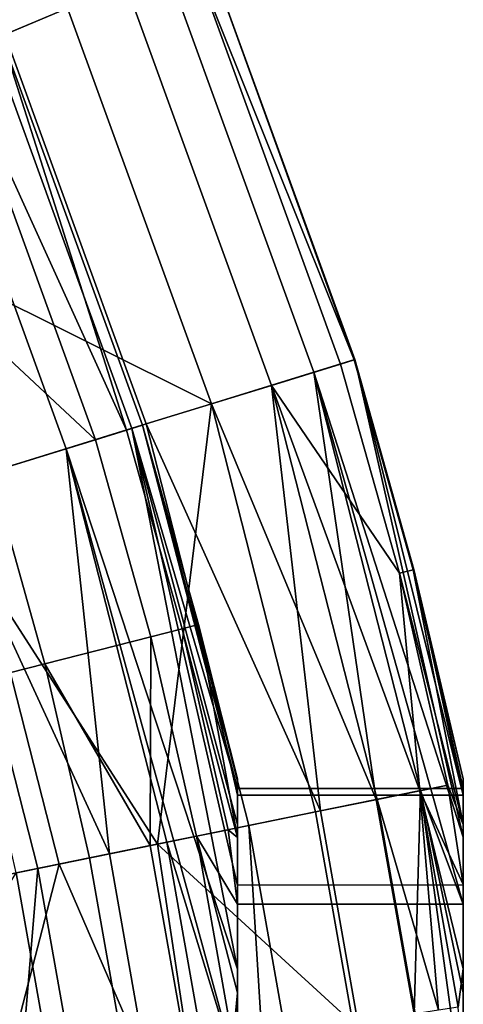
# Model space of a CAD drawing. Extents: x -878 to -278, y -82 to 608.
# Drawn here: x -730 to -722, y 540 to 558 of the extents above; entities that cross this region are included whole.
import ezdxf

# ---------------------------------------------------------------- set-up
doc = ezdxf.new("R2010")
doc.units = 0
doc.header["$MEASUREMENT"] = 0
doc.layers.add('Standard', color=7, linetype='Continuous')

msp = doc.modelspace()

# ---------------------------------------------------------------- linework, layer by layer
at = {"layer": 'Standard'}
for points in [[(-729.864, 557.47, -874.026), (-735.02, 571.931, -865.055), (-727.677, 558.39, -865.055)], [(-735.113, 555.262, -810.988), (-728.728, 557.948, -828.345), (-735.964, 571.292, -828.345), (-741.701, 567.41, -810.988)], [(-724.266, 551.355, -837.831), (-723.524, 551.584, -847.147), (-726.221, 559.002, -847.147), (-726.936, 558.701, -837.831)], [(-726.221, 559.002, -847.147), (-723.537, 551.58, -851.55), (-726.471, 558.897, -855.989)], [(-723.537, 551.58, -851.55), (-726.221, 559.002, -847.147), (-723.524, 551.584, -847.147)], [(-723.784, 551.504, -855.989), (-725.034, 551.118, -865.055), (-727.677, 558.39, -865.055), (-726.471, 558.897, -855.989)], [(-726.471, 558.897, -855.989), (-723.537, 551.58, -851.55), (-723.784, 551.504, -855.989)], [(-726.123, 550.782, -828.345), (-724.266, 551.355, -837.831), (-726.936, 558.701, -837.831), (-728.728, 557.948, -828.345)], [(-725.034, 551.118, -865.055), (-727.301, 550.419, -874.026), (-729.864, 557.47, -874.026), (-727.677, 558.39, -865.055)], [(-735.113, 555.262, -810.988), (-726.123, 550.782, -828.345), (-728.728, 557.948, -828.345)], [(-727.301, 550.419, -874.026), (-730.652, 549.385, -882.901), (-733.096, 556.111, -882.901), (-729.864, 557.47, -874.026)], [(-728.75, 549.971, -864.108), (-727.566, 550.337, -855.33), (-730.12, 557.362, -855.33), (-731.262, 556.882, -864.108)], [(-729.93, 557.442, -846.422), (-727.661, 550.307, -841.79), (-730.752, 557.096, -837.201)], [(-727.566, 550.337, -855.33), (-727.369, 550.398, -846.422), (-729.93, 557.442, -846.422), (-730.12, 557.362, -855.33)], [(-727.661, 550.307, -841.79), (-729.93, 557.442, -846.422), (-727.369, 550.398, -846.422)], [(-728.221, 550.135, -837.201), (-731.263, 552.97, -828.245), (-730.752, 557.096, -837.201)], [(-730.752, 557.096, -837.201), (-727.661, 550.307, -841.79), (-728.221, 550.135, -837.201)], [(-731.027, 549.269, -873.077), (-728.75, 549.971, -864.108), (-731.262, 556.882, -864.108), (-733.458, 555.958, -873.077)], [(-727.1, 542.813, -819.551), (-735.113, 555.262, -810.988), (-731.026, 542.015, -810.988)], [(-726.123, 550.782, -828.345), (-735.113, 555.262, -810.988), (-727.1, 542.813, -819.551)], [(-731.263, 552.97, -828.245), (-728.221, 550.135, -837.201), (-730.115, 549.55, -828.245)], [(-722.718, 547.717, -855.989), (-725.034, 551.118, -865.055), (-723.784, 551.504, -855.989)], [(-724.266, 551.355, -837.831), (-721.561, 542.937, -843.382), (-723.524, 551.584, -847.147)], [(-722.467, 547.781, -851.55), (-722.718, 547.717, -855.989), (-723.784, 551.504, -855.989), (-723.537, 551.58, -851.55)], [(-722.455, 547.784, -847.147), (-722.467, 547.781, -851.55), (-723.537, 551.58, -851.55), (-723.524, 551.584, -847.147)], [(-721.561, 543.699, -846.03), (-723.524, 551.584, -847.147), (-721.561, 542.937, -843.382)], [(-723.524, 551.584, -847.147), (-721.561, 543.699, -846.03), (-722.455, 547.784, -847.147)], [(-726.123, 550.782, -828.345), (-723.137, 543.619, -833.097), (-724.266, 551.355, -837.831)], [(-724.266, 551.355, -837.831), (-723.137, 543.619, -833.097), (-722.333, 543.783, -837.831)], [(-721.561, 542.937, -843.382), (-724.266, 551.355, -837.831), (-721.56, 541.727, -840.897)], [(-722.333, 543.783, -837.831), (-721.56, 541.727, -840.897), (-724.266, 551.355, -837.831)], [(-725.034, 551.118, -865.055), (-724.147, 543.414, -869.54), (-727.301, 550.419, -874.026)], [(-724.147, 543.414, -869.54), (-725.034, 551.118, -865.055), (-723.121, 543.622, -865.055)], [(-725.034, 551.118, -865.055), (-722.346, 543.78, -860.498), (-723.121, 543.622, -865.055)], [(-722.346, 543.78, -860.498), (-725.034, 551.118, -865.055), (-722.718, 547.717, -855.989)], [(-726.123, 550.782, -828.345), (-727.1, 542.813, -819.551), (-724.238, 543.395, -828.345)], [(-723.137, 543.619, -833.097), (-726.123, 550.782, -828.345), (-724.238, 543.395, -828.345)], [(-725.446, 543.15, -874.026), (-728.882, 542.451, -882.901), (-730.652, 549.385, -882.901), (-727.301, 550.419, -874.026)], [(-727.301, 550.419, -874.026), (-724.147, 543.414, -869.54), (-725.446, 543.15, -874.026)], [(-728.75, 549.971, -864.108), (-725.647, 540.551, -859.04), (-727.566, 550.337, -855.33)], [(-726.65, 546.713, -841.79), (-727.217, 546.568, -837.201), (-728.221, 550.135, -837.201), (-727.661, 550.307, -841.79)], [(-726.353, 546.789, -846.422), (-726.65, 546.713, -841.79), (-727.661, 550.307, -841.79), (-727.369, 550.398, -846.422)], [(-727.566, 550.337, -855.33), (-725.648, 543.818, -851.525), (-727.369, 550.398, -846.422)], [(-725.648, 543.818, -851.525), (-727.566, 550.337, -855.33), (-725.648, 543.167, -854.212)], [(-725.648, 543.167, -854.212), (-727.566, 550.337, -855.33), (-725.648, 542.067, -856.741)], [(-725.648, 542.067, -856.741), (-727.566, 550.337, -855.33), (-725.647, 540.551, -859.04)], [(-725.648, 543.996, -848.774), (-727.369, 550.398, -846.422), (-725.648, 543.818, -851.525)], [(-727.369, 550.398, -846.422), (-725.648, 543.996, -848.774), (-726.353, 546.789, -846.422)], [(-727.217, 546.568, -837.201), (-729.138, 546.078, -828.245), (-730.115, 549.55, -828.245), (-728.221, 550.135, -837.201)], [(-731.027, 549.269, -873.077), (-727.97, 542.636, -868.647), (-728.75, 549.971, -864.108)], [(-728.75, 549.971, -864.108), (-727.97, 542.636, -868.647), (-726.932, 542.847, -864.108)], [(-725.647, 540.551, -859.04), (-728.75, 549.971, -864.108), (-725.647, 538.67, -861.039)], [(-726.932, 542.847, -864.108), (-725.647, 538.67, -861.039), (-728.75, 549.971, -864.108)], [(-729.138, 546.078, -828.245), (-730.449, 545.743, -823.985), (-731.409, 549.151, -823.985), (-730.115, 549.55, -828.245)], [(-733.509, 541.51, -891.589), (-730.652, 549.385, -882.901), (-728.882, 542.451, -882.901)], [(-732.578, 541.699, -881.523), (-729.267, 542.373, -873.077), (-731.027, 549.269, -873.077), (-734.256, 548.272, -881.523)], [(-727.97, 542.636, -868.647), (-731.027, 549.269, -873.077), (-729.267, 542.373, -873.077)], [(-722.467, 547.781, -851.55), (-721.561, 543.169, -854.206), (-722.718, 547.717, -855.989)], [(-722.455, 547.784, -847.147), (-721.561, 543.996, -848.772), (-722.467, 547.781, -851.55)], [(-721.561, 543.169, -854.206), (-722.467, 547.781, -851.55), (-721.561, 543.818, -851.521)], [(-721.561, 543.818, -851.521), (-722.467, 547.781, -851.55), (-721.561, 543.996, -848.772)], [(-721.561, 543.996, -848.772), (-722.455, 547.784, -847.147), (-721.561, 543.699, -846.03)], [(-722.346, 543.78, -860.498), (-722.718, 547.717, -855.989), (-721.839, 543.883, -855.989)], [(-722.718, 547.717, -855.989), (-721.561, 543.169, -854.206), (-721.839, 543.883, -855.989)], [(-725.816, 543.074, -841.79), (-726.39, 542.958, -837.201), (-727.217, 546.568, -837.201), (-726.65, 546.713, -841.79)], [(-726.353, 546.789, -846.422), (-725.648, 542.936, -843.381), (-726.65, 546.713, -841.79)], [(-726.65, 546.713, -841.79), (-725.648, 542.936, -843.381), (-725.816, 543.074, -841.79)], [(-725.648, 542.936, -843.381), (-726.353, 546.789, -846.422), (-725.648, 543.699, -846.028)], [(-725.648, 543.699, -846.028), (-726.353, 546.789, -846.422), (-725.648, 543.996, -848.774)], [(-727.217, 546.568, -837.201), (-727.232, 542.786, -832.678), (-729.138, 546.078, -828.245)], [(-727.232, 542.786, -832.678), (-727.217, 546.568, -837.201), (-726.39, 542.958, -837.201)], [(-728.332, 542.563, -828.245), (-729.659, 542.293, -823.985), (-730.449, 545.743, -823.985), (-729.138, 546.078, -828.245)], [(-729.138, 546.078, -828.245), (-727.232, 542.786, -832.678), (-728.332, 542.563, -828.245)], [(-721.561, 543.818, -851.521), (-725.648, 543.818, -851.525), (-725.648, 542.072, -856.732), (-721.561, 542.074, -856.728)], [(-721.561, 543.699, -846.03), (-725.648, 543.699, -846.028), (-725.648, 543.818, -851.525), (-721.561, 543.818, -851.521)], [(-721.839, 543.883, -855.989), (-721.561, 542.084, -856.709), (-722.346, 543.78, -860.498)], [(-721.561, 542.084, -856.709), (-721.839, 543.883, -855.989), (-721.561, 543.169, -854.206)], [(-721.56, 541.727, -840.897), (-725.648, 541.727, -840.897), (-725.648, 543.699, -846.028), (-721.561, 543.699, -846.03)], [(-722.448, 539.742, -833.097), (-722.333, 543.783, -837.831), (-723.137, 543.619, -833.097)], [(-722.346, 543.78, -860.498), (-722.007, 539.809, -862.772), (-723.121, 543.622, -865.055)], [(-722.448, 539.742, -833.097), (-721.559, 538.149, -836.748), (-722.333, 543.783, -837.831)], [(-722.007, 539.809, -862.772), (-722.346, 543.78, -860.498), (-721.651, 539.863, -860.498)], [(-721.56, 540.554, -859.037), (-722.346, 543.78, -860.498), (-721.561, 542.084, -856.709)], [(-722.346, 543.78, -860.498), (-721.56, 540.554, -859.037), (-721.651, 539.863, -860.498)], [(-721.56, 541.727, -840.897), (-722.333, 543.783, -837.831), (-721.56, 540.121, -838.673)], [(-721.56, 540.121, -838.673), (-722.333, 543.783, -837.831), (-721.559, 538.149, -836.748)], [(-723.559, 539.573, -828.345), (-722.448, 539.742, -833.097), (-723.137, 543.619, -833.097), (-724.238, 543.395, -828.345)], [(-722.432, 539.744, -865.055), (-723.467, 539.587, -869.54), (-724.147, 543.414, -869.54), (-723.121, 543.622, -865.055)], [(-723.121, 543.622, -865.055), (-722.007, 539.809, -862.772), (-722.432, 539.744, -865.055)], [(-727.1, 542.813, -819.551), (-723.559, 539.573, -828.345), (-724.238, 543.395, -828.345)], [(-723.467, 539.587, -869.54), (-724.778, 539.389, -874.026), (-725.446, 543.15, -874.026), (-724.147, 543.414, -869.54)], [(-725.446, 543.15, -874.026), (-724.814, 533.067, -876.141), (-728.882, 542.451, -882.901)], [(-724.778, 539.389, -874.026), (-724.814, 533.067, -876.141), (-725.446, 543.15, -874.026)], [(-725.731, 539.244, -837.201), (-726.58, 539.116, -832.678), (-727.232, 542.786, -832.678), (-726.39, 542.958, -837.201)], [(-725.816, 543.074, -841.79), (-725.648, 541.727, -840.897), (-726.39, 542.958, -837.201)], [(-725.647, 540.121, -838.673), (-726.39, 542.958, -837.201), (-725.648, 541.727, -840.897)], [(-726.39, 542.958, -837.201), (-725.647, 540.121, -838.673), (-725.731, 539.244, -837.201)], [(-725.648, 541.727, -840.897), (-725.816, 543.074, -841.79), (-725.648, 542.936, -843.381)], [(-729.966, 535.034, -810.988), (-725.979, 535.434, -819.551), (-727.1, 542.813, -819.551), (-731.026, 542.015, -810.988)], [(-726.58, 539.116, -832.678), (-727.69, 538.948, -828.245), (-728.332, 542.563, -828.245), (-727.232, 542.786, -832.678)], [(-727.325, 539.003, -868.647), (-726.277, 539.162, -864.108), (-726.932, 542.847, -864.108), (-727.97, 542.636, -868.647)], [(-725.979, 535.434, -819.551), (-723.559, 539.573, -828.345), (-727.1, 542.813, -819.551)], [(-726.277, 539.162, -864.108), (-725.647, 538.67, -861.039), (-726.932, 542.847, -864.108)], [(-727.69, 538.948, -828.245), (-729.028, 538.745, -823.985), (-729.659, 542.293, -823.985), (-728.332, 542.563, -828.245)], [(-728.633, 538.805, -873.077), (-727.325, 539.003, -868.647), (-727.97, 542.636, -868.647), (-729.267, 542.373, -873.077)], [(-728.882, 542.451, -882.901), (-730.715, 535.389, -888.526), (-733.509, 541.51, -891.589)], [(-730.715, 535.389, -888.526), (-728.882, 542.451, -882.901), (-724.814, 533.067, -876.141)], [(-732.578, 541.699, -881.523), (-730.012, 533.485, -878.372), (-729.267, 542.373, -873.077)], [(-729.028, 538.745, -823.985), (-730.881, 540.246, -819.854), (-729.659, 542.293, -823.985)], [(-729.267, 542.373, -873.077), (-730.012, 533.485, -878.372), (-728.633, 538.805, -873.077)], [(-721.561, 542.074, -856.728), (-725.648, 542.072, -856.732), (-725.647, 538.67, -861.039), (-721.559, 538.672, -861.038)], [(-721.559, 538.306, -836.879), (-725.646, 538.307, -836.879), (-725.648, 541.727, -840.897), (-721.56, 541.727, -840.897)], [(-721.559, 538.672, -861.038), (-721.651, 539.863, -860.498), (-721.56, 540.554, -859.037)], [(-730.881, 540.246, -819.854), (-729.028, 538.745, -823.985), (-730.595, 538.507, -819.854)], [(-725.646, 538.15, -836.749), (-725.731, 539.244, -837.201), (-725.647, 540.121, -838.673)]]:
    msp.add_3dface(points, dxfattribs=at)

doc.saveas('drawing.dxf')
